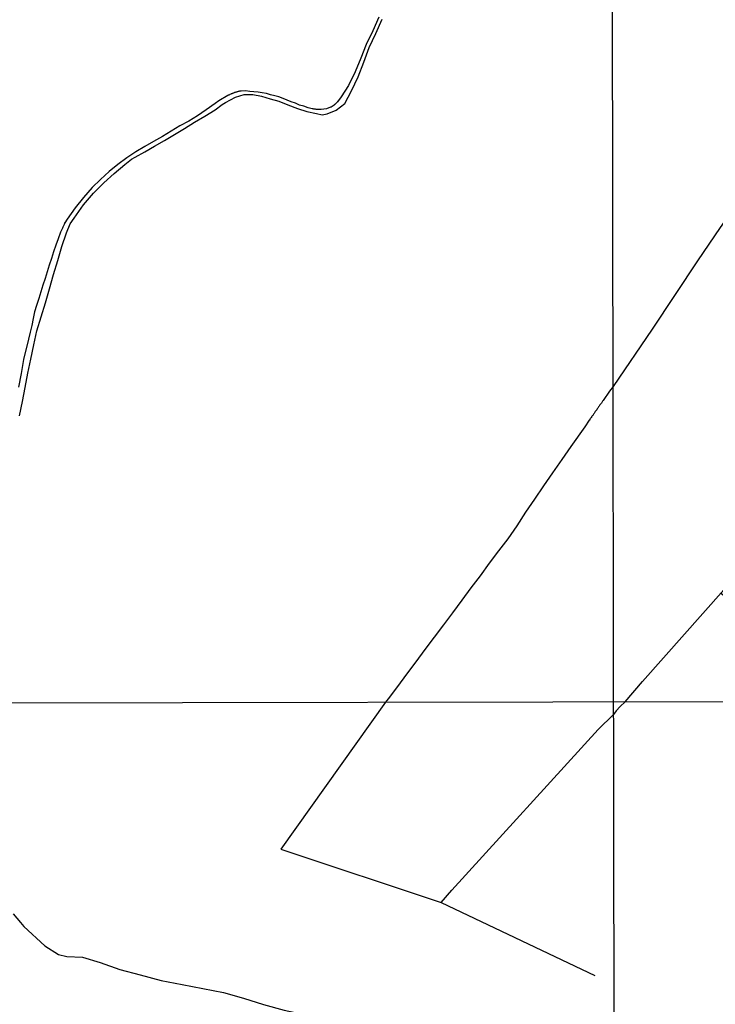
# Model space of a CAD drawing. Units: millimetres. Extents: x 183120 to 185548, y 1663197 to 1665975.
# Drawn here: x 183876 to 184139, y 1664747 to 1665119 of the extents above; entities that cross this region are included whole.
import ezdxf

# ---------------------------------------------------------------- set-up
doc = ezdxf.new("R2010")
doc.units = ezdxf.units.MM
for name, color, linetype in [('V-ARROIO', 5, 'Continuous'), ('V-LOTE', 10, 'Continuous'), ('V-REFERENCIA', 84, 'Continuous'), ('X-LIMITE_1000', 7, 'Continuous')]:
    doc.layers.add(name, color=color, linetype=linetype)

msp = doc.modelspace()

# ---------------------------------------------------------------- linework, layer by layer
at = {"layer": 'V-ARROIO'}
msp.add_lwpolyline([(183873.44, 1664781.2), (183876.29, 1664777.82), (183877.55, 1664776.29), (183885.48, 1664769.03), (183890.63, 1664765.81), (183893.75, 1664765.02), (183899.76, 1664764.72), (183906.37, 1664762.76), (183913.84, 1664760.07), (183921.57, 1664758.05), (183929.44, 1664755.96), (183937.37, 1664754.4), (183945.24, 1664752.97), (183953.11, 1664751.35), (183960.65, 1664749.26), (183968.25, 1664746.91), (183975.98, 1664744.69), (183984.31, 1664742.93), (183992.71, 1664741.04), (184001.11, 1664739.15), (184005.06, 1664737.53), (184007.65, 1664736.13), (184013.86, 1664732.38), (184014.87, 1664731.64)], dxfattribs=at)
at = {"layer": 'V-LOTE'}
for points in [[(184330.38, 1665319.68), (184320.11, 1665304.43), (184317.58, 1665300.07), (184306.9, 1665282.93), (184294.86, 1665265.15), (184266.16, 1665224.21), (184254.92, 1665207.62), (184249.74, 1665199.33), (184244.32, 1665191.24), (184243.61, 1665190.41), (184230.3, 1665171.04), (184228.38, 1665168.48), (184216.25, 1665150.81), (184210.35, 1665142.66), (184207.75, 1665138.54), (184202.09, 1665130.2), (184196.11, 1665121.81), (184187.69, 1665108.99), (184152.98, 1665057.73), (184140.96, 1665040.6), (184132.41, 1665028.06), (184115.29, 1665002.22), (184100.49, 1664980.59)], [(184100.49, 1664980.59), (184099.17, 1664978.74), (184096.68, 1664975.21), (184096.61, 1664975.17), (184096.59, 1664975.13), (184096.52, 1664975.04), (184096.48, 1664974.98), (184096.46, 1664974.96), (184096.31, 1664974.74), (184096.18, 1664974.49), (184096.03, 1664974.27), (184095.83, 1664974.01), (184095.66, 1664973.8), (184095.49, 1664973.58), (184095.32, 1664973.33), (184095.17, 1664973.11), (184095, 1664972.89), (184094.83, 1664972.59), (184094.67, 1664972.36), (184094.48, 1664972.08), (184094.26, 1664971.78), (184094.07, 1664971.52), (184093.92, 1664971.3), (184093.75, 1664971.09), (184093.58, 1664970.79), (184093.43, 1664970.53), (184093.26, 1664970.32), (184093.08, 1664970.1), (184092.91, 1664969.84), (184092.78, 1664969.63), (184092.59, 1664969.41), (184092.37, 1664969.15), (184092.22, 1664968.85), (184092.05, 1664968.64), (184091.92, 1664968.42), (184091.73, 1664968.19), (184091.71, 1664968.06), (184091.73, 1664968.01), (184091.71, 1664967.86), (184091.62, 1664967.82), (184091.52, 1664967.8), (184091.45, 1664967.78), (184089.74, 1664965.29), (184084.54, 1664957.87), (184081.05, 1664952.94), (184077.6, 1664947.95), (184074.15, 1664942.96), (184070.74, 1664937.97), (184067.33, 1664932.98), (184064.04, 1664927.91), (184060.63, 1664923), (184057.12, 1664918.36), (184053.61, 1664913.72), (184050.2, 1664909), (184046.69, 1664904.38), (184043.24, 1664899.7), (184039.77, 1664895.02), (184036.28, 1664890.38), (184032.79, 1664885.74), (184029.3, 1664881.1), (184025.83, 1664876.44), (184022.36, 1664871.78), (184018.89, 1664867.12), (184015.42, 1664862.46), (184014.35, 1664861.12)], [(184105.03, 1664861.26), (184111.61, 1664869.03), (184142.35, 1664903.71), (184164.79, 1664932.89), (184169.95, 1664939.32), (184172.92, 1664943.34), (184179.25, 1664951.1), (184185.05, 1664958.64), (184188.34, 1664962.56), (184203.89, 1664947.7), (184220.37, 1664928.15), (184199.91, 1664904.22), (184186.84, 1664888.45), (184175.88, 1664876.11), (184149.88, 1664895.6), (184141.17, 1664902.38)], [(184014.35, 1664861.12), (183974.77, 1664805.65), (184035.38, 1664785.48), (184093.59, 1664757.76)], [(184105.03, 1664861.26), (184103.19, 1664859.54), (184101.66, 1664857.9), (184100.67, 1664856.55)], [(184035.4, 1664785.47), (184039.47, 1664790.1), (184094.87, 1664850.79), (184100.67, 1664856.55)]]:
    msp.add_lwpolyline(points, dxfattribs=at)
at = {"layer": 'V-REFERENCIA'}
for points in [[(184011.88, 1665120.17), (184009.61, 1665115.04), (184007.09, 1665109.91), (184005.04, 1665104.66), (184002.85, 1665099.47), (184000.33, 1665094.34), (183997.59, 1665090.06), (183996.23, 1665088.24), (183996.12, 1665088.14), (183996.06, 1665088.08), (183995.93, 1665087.95), (183995.82, 1665087.8), (183995.69, 1665087.63), (183995.5, 1665087.46), (183995.37, 1665087.35), (183995.25, 1665087.22), (183995.11, 1665087.13), (183994.99, 1665087.03), (183994.88, 1665086.94), (183994.73, 1665086.81), (183994.58, 1665086.73), (183994.45, 1665086.64), (183994.32, 1665086.55), (183994.17, 1665086.45), (183994.04, 1665086.36), (183993.91, 1665086.27), (183993.78, 1665086.21), (183993.59, 1665086.13), (183992.01, 1665085.52), (183989.96, 1665085.26), (183989.7, 1665085.22), (183989.44, 1665085.24), (183989.23, 1665085.24), (183989.01, 1665085.24), (183988.8, 1665085.26), (183988.58, 1665085.28), (183988.32, 1665085.28), (183988.32, 1665085.28), (183988.11, 1665085.33), (183987.89, 1665085.35), (183987.68, 1665085.39), (183987.46, 1665085.41), (183987.21, 1665085.46), (183986.99, 1665085.5), (183986.78, 1665085.54), (183986.62, 1665085.57), (183985.05, 1665085.92), (183983.47, 1665086.48), (183981.86, 1665086.98), (183980.3, 1665087.63), (183978.73, 1665088.23), (183977.16, 1665088.83), (183975.59, 1665089.43), (183974.02, 1665090.03), (183972.44, 1665090.48), (183970.87, 1665090.85), (183969.31, 1665091.3), (183967.73, 1665091.62), (183966.15, 1665091.85), (183964.56, 1665092), (183962.97, 1665092.15), (183961.38, 1665092.28), (183959.77, 1665092.26), (183959.67, 1665092.23), (183959.52, 1665092.18), (183959.31, 1665092.16), (183959.09, 1665092.16), (183958.88, 1665092.12), (183958.66, 1665092.06), (183958.4, 1665092.01), (183958.19, 1665091.93), (183957.97, 1665091.86), (183957.76, 1665091.82), (183957.54, 1665091.73), (183957.29, 1665091.65), (183957.07, 1665091.56), (183956.86, 1665091.47), (183956.64, 1665091.41), (183956.43, 1665091.32), (183956.21, 1665091.24), (183956, 1665091.15), (183955.78, 1665091.05), (183955.52, 1665090.94), (183955.31, 1665090.81), (183955.09, 1665090.72), (183954.88, 1665090.64), (183954.73, 1665090.58), (183951.28, 1665088.58), (183949.86, 1665087.6), (183946.57, 1665085.13), (183943.24, 1665082.91), (183939.91, 1665080.87), (183936.6, 1665079.06), (183933.27, 1665077.04), (183929.94, 1665075.04), (183926.61, 1665073.16), (183923.26, 1665071.24), (183919.87, 1665069.32), (183916.44, 1665066.98), (183913.09, 1665064.45), (183909.76, 1665061.78), (183906.59, 1665058.81), (183903.38, 1665055.84), (183900.09, 1665052.01), (183896.94, 1665048.08), (183893.91, 1665043.78), (183893.04, 1665042.45), (183892.97, 1665042.47), (183892.88, 1665042.15), (183892.76, 1665041.85), (183892.63, 1665041.59), (183892.5, 1665041.29), (183892.37, 1665041.03), (183892.24, 1665040.73), (183892.15, 1665040.47), (183892, 1665040.17), (183891.94, 1665039.91), (183891.81, 1665039.61), (183891.68, 1665039.36), (183891.58, 1665039.1), (183891.45, 1665038.84), (183890.57, 1665036.42), (183889.65, 1665033.93), (183888.73, 1665031.44), (183887.94, 1665028.92), (183887.15, 1665026.4), (183886.34, 1665023.88), (183885.53, 1665021.36), (183884.71, 1665018.84), (183883.93, 1665016.3), (183883.15, 1665013.76), (183882.37, 1665011.22), (183881.55, 1665008.82), (183881.04, 1665006.22), (183880.49, 1665003.62), (183879.9, 1665001.04), (183879.3, 1664998.46), (183877.39, 1664990.69), (183877.39, 1664990.69), (183876.48, 1664985.46), (183875.51, 1664980.23)], [(183875.93, 1664969.49), (183876.96, 1664974.85), (183878.01, 1664980.21), (183879.06, 1664985.57), (183880.19, 1664990.93), (183881.32, 1664996.29), (183882.5, 1665001.63), (183884.09, 1665006.93), (183885.66, 1665012.23), (183887.23, 1665017.53), (183888.8, 1665022.83), (183890.37, 1665028.13), (183891.94, 1665033.43), (183893.65, 1665038.69), (183895.01, 1665042.07), (183896.54, 1665044.21), (183900.09, 1665049.23), (183903.84, 1665053.59), (183907.78, 1665057.61), (183911.76, 1665061.07), (183915.72, 1665064.51), (183918.24, 1665066.47), (183919.6, 1665067.29), (183923.29, 1665069.31), (183927, 1665071.39), (183930.77, 1665073.61), (183934.56, 1665075.79), (183938.35, 1665078.15), (183942.14, 1665080.51), (183946, 1665082.71), (183949.86, 1665085.19), (183952.62, 1665087.19), (183953.8, 1665087.99), (183957.57, 1665089.89), (183960.85, 1665090.95), (183964.13, 1665090.93), (183967.41, 1665090.37), (183970.71, 1665089.35), (183974.03, 1665088.37), (183977.45, 1665086.99), (183981.04, 1665085.63), (183984.65, 1665084.53), (183988.28, 1665083.71), (183990.38, 1665083.21), (183992.26, 1665083.63), (183995.72, 1665085.03), (183998.98, 1665087.49), (184001.56, 1665092.29), (184004.03, 1665097.69), (184006.13, 1665103.21), (184008.23, 1665108.71), (184010.7, 1665114.01), (184013.15, 1665119.45)]]:
    msp.add_lwpolyline(points, dxfattribs=at)
at = {"layer": 'X-LIMITE_1000'}
for p, q in [((184103.07, 1663198.32), (184099.06, 1665969.76)), ((185546.06, 1664863.24), (183137.06, 1664859.81))]:
    msp.add_line(p, q, dxfattribs=at)

doc.saveas('drawing.dxf')
